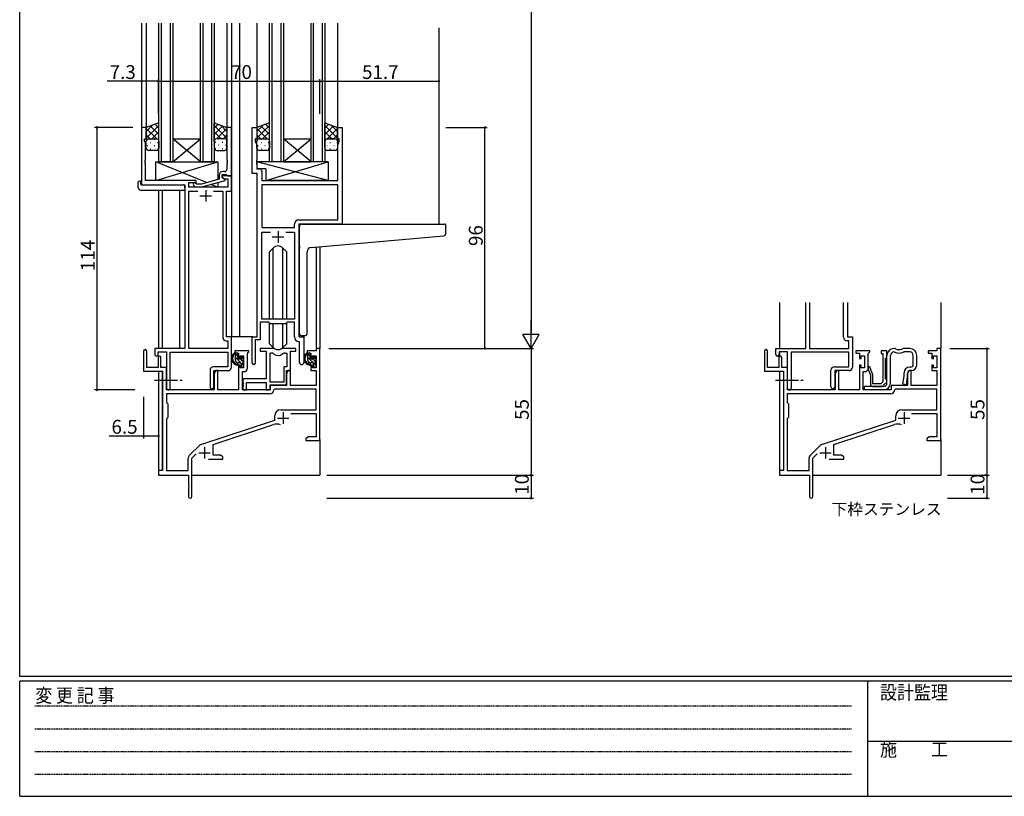
# Model space of a CAD drawing. Extents: x 0 to 1133, y 0 to 806.
# Drawn here: x 4 to 431, y 0 to 337 of the extents above; entities that cross this region are included whole.
import ezdxf

# ---------------------------------------------------------------- set-up
doc = ezdxf.new("R2010")
doc.units = 0
doc.linetypes.add('HIDDEN', pattern=[0.375, 0.25, -0.125])
doc.linetypes.add('YCENTER_1', pattern=[13, 10, -1, 1, -1])
for name, color, linetype in [('USER1', 3, 'CONTINUOUS'), ('YKK_11', 7, 'CONTINUOUS'), ('YKK_12', 2, 'CONTINUOUS'), ('YKK_13', 4, 'CONTINUOUS'), ('YKK_D', 6, 'CONTINUOUS'), ('YKK_ZWAK', 7, 'CONTINUOUS')]:
    doc.layers.add(name, color=color, linetype=linetype)
doc.styles.get("Standard").update_dxf_attribs({"font": 'ROMANS.SHX', "bigfont": 'EXTFONT.SHX'})
doc.styles.add('YKK_OSSTYLE1', font='romans.shx', dxfattribs={"width": 0.9, "bigfont": 'EXTFONT.SHX'})

# ---------------------------------------------------------------- blocks, each defined once
blk = doc.blocks.new('A201')
at = {"layer": 'YKK_ZWAK', "color": 254, "linetype": 'Continuous'}
for p, q in [((21, 35), (21, 410)), ((571, 35), (21, 35)), ((544, 34), (21, 34)), ((21, 9), (21, 34)), ((205, 34), (205, 9)), ((21, 9), (544, 9))]:
    blk.add_line(p, q, dxfattribs=at)
at = {"layer": 'YKK_ZWAK', "color": 131, "linetype": 'HIDDEN'}
for p, q in [((24.28, 28.63), (201.57, 28.63)), ((24.28, 23.68), (201.57, 23.68)), ((24.28, 18.74), (201.57, 18.74)), ((24.28, 13.79), (201.57, 13.79))]:
    blk.add_line(p, q, dxfattribs=at)
at = {"layer": 'YKK_ZWAK', "color": 131, "linetype": 'Continuous'}
blk.add_line((205, 21), (297, 21), dxfattribs=at)
at = {"layer": 'YKK_ZWAK', "color": 131, "linetype": 'Continuous', "style": 'YKK_OSSTYLE1', "width": 0.9}
for s, p in [('変 更 記 事', (24.37, 29.39)), ('設計監理', (207.69, 30.05)), ('施\u3000\u3000工', (207.69, 17.68))]:
    blk.add_text(s, height=3, dxfattribs=at).set_placement(p)

msp = doc.modelspace()

# ---------------------------------------------------------------- linework, layer by layer
at = {"layer": 'YKK_11', "color": 0, "linetype": 'ByBlock', "lineweight": -2}
for p, q in [((58.93, 290.41), (56.93, 290.41)), ((56.93, 290.41), (56.93, 265.41)), ((58.93, 285.41), (58.93, 290.41)), ((95.93, 290.41), (93.93, 290.41)), ((93.93, 290.41), (93.93, 276.37)), ((95.93, 269.41), (95.93, 290.41)), ((104.93, 270.41), (104.93, 290.41)), ((104.93, 290.41), (106.93, 290.41)), ((106.93, 290.41), (106.93, 285.41)), ((141.93, 285.41), (141.93, 290.41)), ((141.93, 290.41), (143.93, 290.41)), ((143.93, 290.41), (143.93, 248.41)), ((58.23, 284.41), (58.23, 285.41)), ((58.23, 285.41), (58.93, 285.41)), ((58.56, 283.5), (58.23, 284.41)), ((58.56, 276.37), (58.56, 283.5)), ((106.93, 285.41), (106.23, 285.41)), ((106.23, 285.41), (106.23, 284.41)), ((106.23, 284.41), (106.86, 282.68)), ((106.86, 282.68), (106.86, 276.37)), ((142.63, 285.41), (141.93, 285.41)), ((142, 282.68), (142.63, 284.41)), ((142, 267.41), (142, 282.68)), ((142.63, 284.41), (142.63, 285.41)), ((58.44, 276.19), (58.56, 276.37)), ((58.44, 275.64), (58.44, 276.19)), ((58.56, 275.45), (58.44, 275.64)), ((58.44, 275.19), (58.56, 275.37)), ((58.44, 274.64), (58.44, 275.19)), ((58.56, 274.45), (58.44, 274.64)), ((58.56, 275.37), (58.56, 275.45)), ((58.56, 267.41), (58.56, 274.45)), ((93.93, 276.37), (94.05, 276.19)), ((94.05, 275.64), (93.93, 275.45)), ((93.93, 275.45), (93.93, 275.37)), ((93.93, 275.37), (94.05, 275.19)), ((94.05, 274.64), (93.93, 274.45)), ((93.93, 274.45), (93.93, 272.21)), ((94.05, 276.19), (94.05, 275.64)), ((94.05, 275.19), (94.05, 274.64)), ((106.86, 276.37), (106.74, 276.19)), ((106.74, 276.19), (106.74, 275.64)), ((106.74, 275.64), (106.86, 275.45)), ((106.86, 275.37), (106.74, 275.19)), ((106.74, 275.19), (106.74, 274.64)), ((106.74, 274.64), (106.86, 274.45)), ((106.86, 275.45), (106.86, 275.37)), ((106.86, 274.45), (106.86, 272.34)), ((90.63, 269.71), (90.63, 267.89)), ((91.93, 268.61), (91.93, 269.91)), ((91.93, 269.91), (93.73, 269.91)), ((95.93, 269.41), (91.93, 269.41)), ((91.93, 269.41), (91.93, 268.61)), ((92.93, 271.21), (92.13, 271.21)), ((93.73, 269.91), (93.93, 269.71)), ((93.93, 269.71), (94.23, 269.41)), ((94.23, 269.41), (95.93, 269.41)), ((95.93, 262.78), (95.93, 269.41)), ((107.13, 270.41), (104.93, 270.41)), ((106.86, 272.34), (108.06, 272.34)), ((107.13, 199.41), (107.13, 270.41)), ((109.06, 271.34), (109.06, 267.41)), ((56.93, 265.41), (75.73, 265.41)), ((80.53, 267.41), (58.56, 267.41)), ((75.73, 265.41), (75.73, 194.41)), ((77.36, 264.41), (77.36, 266.41)), ((77.36, 266.41), (80.53, 266.41)), ((79.4, 265.39), (80.18, 264.61)), ((80.68, 265.81), (80.25, 266.23)), ((80.53, 266.41), (80.53, 267.41)), ((82.87, 265.81), (80.68, 265.81)), ((90.63, 267.89), (82.87, 265.81)), ((83.02, 264.61), (93.13, 267.32)), ((91.93, 268.61), (92.79, 268.11)), ((93.13, 267.92), (91.93, 268.61)), ((92.79, 268.11), (94.3, 268.11)), ((93.13, 267.32), (93.13, 267.92)), ((94.3, 268.11), (94.3, 264.41)), ((109.06, 267.41), (142, 267.41)), ((142, 265.48), (109.06, 265.48)), ((109.06, 265.48), (109.06, 246.91)), ((142, 265.48), (109.06, 265.48)), ((142, 250.34), (142, 265.48)), ((94.3, 264.41), (77.36, 264.41)), ((77.36, 194.41), (77.36, 262.78)), ((77.36, 262.78), (81.38, 262.78)), ((80.18, 264.61), (83.02, 264.61)), ((88.08, 262.78), (92.1, 262.78)), ((88.08, 262.78), (92.1, 262.78)), ((92.1, 262.78), (92.1, 199.28)), ((93.73, 199.41), (93.73, 262.78)), ((93.73, 262.78), (95.93, 262.78)), ((123.2, 246.91), (123.2, 248.34)), ((143.93, 248.41), (125.13, 248.41)), ((125.13, 248.41), (125.13, 199.41)), ((125.2, 250.34), (142, 250.34)), ((109.06, 246.91), (123.2, 246.91)), ((109.06, 207.11), (109.06, 244.98)), ((109.06, 244.98), (112.78, 244.98)), ((119.48, 244.98), (123.2, 244.98)), ((119.48, 244.98), (123.2, 244.98)), ((123.2, 244.98), (123.2, 207.11)), ((345.2, 194.41), (345.2, 214.41)), ((346.83, 214.41), (346.83, 194.41)), ((361.57, 199.28), (361.57, 214.41)), ((363.2, 214.41), (363.2, 199.41)), ((112.13, 205.91), (108.43, 205.91)), ((108.43, 205.91), (108.43, 198.11)), ((123.2, 207.11), (109.06, 207.11)), ((112.86, 205.18), (112.13, 205.91)), ((119.4, 205.18), (112.86, 205.18)), ((120.13, 205.91), (119.4, 205.18)), ((123.2, 205.91), (120.13, 205.91)), ((123.2, 199.48), (123.2, 205.91)), ((93.6, 197.78), (94.3, 197.78)), ((95.93, 199.41), (93.73, 199.41)), ((94.3, 197.78), (94.3, 194.41)), ((95.93, 186.31), (95.93, 199.41)), ((104.93, 188.06), (104.93, 199.41)), ((104.93, 199.41), (107.13, 199.41)), ((108.43, 198.11), (106.23, 198.11)), ((106.23, 198.11), (106.23, 188.06)), ((125.4, 197.18), (125.11, 197.48)), ((125.13, 199.41), (127.33, 199.41)), ((125.4, 188.38), (125.4, 197.18)), ((127.33, 199.41), (127.33, 188.38)), ((363.77, 197.78), (363.07, 197.78)), ((363.2, 199.41), (365.4, 199.41)), ((363.77, 194.41), (363.77, 197.78)), ((365.4, 199.41), (365.4, 186.31)), ((57.73, 193.21), (57.73, 184.51)), ((59.13, 186.11), (59.13, 193.21)), ((75.73, 194.41), (62.63, 194.41)), ((62.63, 194.41), (62.63, 191.86)), ((64.13, 191.86), (64.13, 192.91)), ((64.13, 192.91), (67.73, 192.91)), ((67.73, 192.91), (67.73, 177.23)), ((69.36, 177.23), (69.36, 192.78)), ((69.36, 192.78), (94.3, 192.78)), ((94.3, 194.41), (77.36, 194.41)), ((94.3, 192.78), (94.3, 186.44)), ((103.43, 193.41), (97.43, 193.41)), ((97.43, 193.41), (97.43, 192.41)), ((97.43, 192.41), (98.93, 192.41)), ((98.93, 192.41), (98.93, 190.11)), ((102.83, 192.31), (103.13, 192.61)), ((102.83, 185.88), (102.83, 192.31)), ((103.13, 192.61), (103.43, 192.91)), ((103.43, 192.91), (103.43, 193.41)), ((113.88, 194.41), (108.43, 194.41)), ((108.43, 194.41), (108.43, 193.21)), ((108.43, 193.21), (111.03, 193.21)), ((111.03, 193.21), (111.03, 181.31)), ((112.66, 179.81), (112.66, 192.41)), ((112.66, 192.41), (113.03, 192.41)), ((112.66, 179.81), (112.66, 192.41)), ((123.83, 194.41), (118.37, 194.41)), ((119.23, 192.41), (119.9, 192.41)), ((119.9, 192.41), (119.9, 186.44)), ((121.53, 184.81), (121.53, 193.21)), ((121.53, 193.21), (123.83, 193.21)), ((123.83, 193.21), (123.83, 194.41)), ((132.6, 193.41), (128.83, 193.41)), ((128.83, 193.41), (128.83, 192.41)), ((128.83, 192.41), (130.33, 192.41)), ((130.33, 192.41), (130.33, 190.11)), ((134.23, 194.41), (132.6, 194.41)), ((132.6, 194.41), (132.6, 193.41)), ((134.23, 154.41), (134.23, 194.41)), ((327.2, 193.21), (327.2, 184.51)), ((328.6, 186.11), (328.6, 193.21)), ((332.1, 191.86), (332.1, 194.41)), ((332.1, 194.41), (345.2, 194.41)), ((337.2, 192.91), (333.6, 192.91)), ((333.6, 192.91), (333.6, 191.86)), ((337.2, 177.23), (337.2, 192.91)), ((363.77, 192.78), (338.83, 192.78)), ((338.83, 192.78), (338.83, 177.23)), ((346.83, 194.41), (363.77, 194.41)), ((363.77, 186.44), (363.77, 192.78)), ((372.9, 193.41), (366.9, 193.41)), ((366.9, 193.41), (366.9, 192.41)), ((366.9, 192.41), (368.4, 192.41)), ((368.4, 192.41), (368.4, 190.11)), ((372.3, 192.31), (372.6, 192.61)), ((372.3, 185.88), (372.3, 192.31)), ((372.6, 192.61), (372.9, 192.91)), ((372.9, 192.91), (372.9, 193.41)), ((380.4, 193.41), (377.9, 193.41)), ((377.9, 193.41), (377.9, 192.21)), ((380.4, 190.71), (380.4, 193.41)), ((402.07, 193.41), (398.3, 193.41)), ((398.3, 193.41), (398.3, 192.41)), ((398.3, 192.41), (399.8, 192.41)), ((399.8, 192.41), (399.8, 190.11)), ((403.7, 194.41), (402.07, 194.41)), ((402.07, 194.41), (402.07, 193.41)), ((403.7, 154.41), (403.7, 194.41)), ((64.03, 190.51), (64.03, 186.11)), ((65.23, 186.11), (65.23, 190.51)), ((98.93, 190.11), (99.73, 190.11)), ((99.73, 190.11), (99.73, 191.21)), ((99.73, 191.21), (101.2, 191.21)), ((101.2, 191.21), (101.2, 186.01)), ((130.33, 190.11), (131.13, 190.11)), ((131.13, 190.11), (131.13, 191.21)), ((131.13, 191.21), (132.6, 191.21)), ((132.6, 191.21), (132.6, 186.01)), ((333.5, 190.51), (333.5, 186.11)), ((334.7, 186.11), (334.7, 190.51)), ((368.4, 190.11), (369.2, 190.11)), ((369.2, 190.11), (369.2, 191.21)), ((369.2, 191.21), (370.67, 191.21)), ((370.67, 191.21), (370.67, 186.01)), ((377.9, 192.21), (378.6, 192.21)), ((378.6, 192.21), (378.6, 179.91)), ((379.8, 190.11), (380.1, 190.41)), ((379.8, 181.21), (379.8, 190.11)), ((380.1, 190.41), (380.4, 190.71)), ((399.8, 190.11), (400.6, 190.11)), ((400.6, 190.11), (400.6, 191.21)), ((400.6, 191.21), (402.07, 191.21)), ((402.07, 191.21), (402.07, 186.01)), ((57.73, 184.51), (66.03, 184.51)), ((64.03, 186.11), (59.13, 186.11)), ((67.73, 186.11), (65.23, 186.11)), ((66.03, 184.51), (66.03, 141.41)), ((67.73, 176.41), (67.73, 186.11)), ((86.6, 184.94), (86.6, 177.73)), ((94.3, 186.44), (88.1, 186.44)), ((88.23, 177.73), (88.23, 184.81)), ((88.23, 184.81), (94.43, 184.81)), ((89.13, 184.81), (88.43, 183.6)), ((90.06, 184.81), (89.13, 184.81)), ((90.06, 176.41), (90.06, 184.81)), ((99.73, 187.11), (98.93, 187.11)), ((98.93, 187.11), (98.93, 176.41)), ((99.73, 186.01), (99.73, 187.11)), ((101.2, 186.01), (99.73, 186.01)), ((100.63, 176.41), (100.63, 184.38)), ((100.63, 184.38), (101.33, 184.38)), ((119.9, 186.44), (118.63, 186.44)), ((118.63, 186.44), (118.63, 179.81)), ((120.53, 184.81), (119.83, 183.6)), ((119.83, 178.61), (119.83, 184.81)), ((119.83, 184.81), (121.53, 184.81)), ((121.46, 184.81), (120.53, 184.81)), ((121.46, 178.41), (121.46, 184.81)), ((131.13, 187.11), (130.33, 187.11)), ((130.33, 187.11), (130.33, 184.81)), ((130.33, 184.81), (132.6, 184.81)), ((131.13, 186.01), (131.13, 187.11)), ((132.6, 186.01), (131.13, 186.01)), ((132.6, 184.81), (132.6, 178.41)), ((327.2, 184.51), (335.5, 184.51)), ((333.5, 186.11), (328.6, 186.11)), ((337.2, 186.11), (334.7, 186.11)), ((335.5, 184.51), (335.5, 141.41)), ((337.2, 176.41), (337.2, 186.11)), ((356.07, 177.73), (356.07, 184.94)), ((357.57, 186.44), (363.77, 186.44)), ((363.9, 184.81), (357.7, 184.81)), ((357.7, 184.81), (357.7, 177.73)), ((358.6, 184.81), (357.9, 183.6)), ((359.53, 184.81), (358.6, 184.81)), ((359.53, 176.41), (359.53, 184.81)), ((369.2, 187.11), (368.4, 187.11)), ((368.4, 187.11), (368.4, 176.41)), ((369.2, 186.01), (369.2, 187.11)), ((370.67, 186.01), (369.2, 186.01)), ((370.1, 176.41), (370.1, 184.38)), ((370.1, 184.38), (370.8, 184.38)), ((372.97, 186.41), (372.3, 186.41)), ((372.3, 186.41), (372.3, 185.61)), ((372.3, 185.61), (373.3, 182.86)), ((374.2, 183.02), (372.97, 186.41)), ((390, 184.81), (389.3, 183.6)), ((390.93, 184.81), (390, 184.81)), ((390.93, 178.41), (390.93, 184.81)), ((400.6, 187.11), (399.8, 187.11)), ((399.8, 187.11), (399.8, 184.81)), ((399.8, 184.81), (402.07, 184.81)), ((400.6, 186.01), (400.6, 187.11)), ((402.07, 186.01), (400.6, 186.01)), ((402.07, 184.81), (402.07, 178.41)), ((88.43, 183.6), (88.43, 176.41)), ((111.03, 181.31), (100.83, 181.31)), ((100.83, 181.31), (100.83, 179.77)), ((100.83, 179.77), (100.95, 179.59)), ((100.95, 179.59), (100.95, 179.04)), ((102.46, 176.41), (102.46, 179.68)), ((102.46, 179.68), (111.03, 179.68)), ((111.03, 179.68), (111.03, 176.41)), ((118.63, 179.81), (112.66, 179.81)), ((119.83, 183.6), (119.83, 178.41)), ((357.9, 183.6), (357.9, 176.41)), ((373.3, 182.86), (373.3, 178.91)), ((374.2, 179.11), (374.2, 183.02)), ((378.6, 179.91), (377.8, 179.11)), ((380.1, 180.91), (379.8, 181.21)), ((380.4, 180.61), (380.1, 180.91)), ((380.4, 179.41), (380.4, 180.61)), ((389.3, 183.6), (389.3, 178.41)), ((88.43, 176.41), (67.73, 176.41)), ((98.93, 176.41), (90.06, 176.41)), ((112.73, 176.41), (100.63, 176.41)), ((100.95, 179.04), (100.83, 178.85)), ((100.83, 178.85), (100.83, 178.77)), ((100.83, 178.77), (100.95, 178.59)), ((100.95, 178.04), (100.83, 177.85)), ((100.83, 177.85), (100.83, 176.41)), ((100.83, 176.41), (102.46, 176.41)), ((100.95, 178.59), (100.95, 178.04)), ((111.03, 176.41), (112.66, 176.41)), ((112.66, 176.41), (112.66, 178.61)), ((112.66, 178.61), (119.83, 178.61)), ((119.83, 178.41), (112.73, 178.41)), ((112.73, 178.41), (112.73, 176.41)), ((114.65, 176.78), (114.36, 176.49)), ((132.6, 176.78), (114.65, 176.78)), ((132.6, 178.41), (121.46, 178.41)), ((132.6, 167.81), (132.6, 176.78)), ((357.9, 176.41), (337.2, 176.41)), ((368.4, 176.41), (359.53, 176.41)), ((382.2, 176.41), (370.1, 176.41)), ((377.8, 179.11), (374.2, 179.11)), ((374.3, 177.91), (378.3, 177.91)), ((378.3, 177.91), (379.8, 179.41)), ((379.8, 179.41), (380.4, 179.41)), ((389.3, 178.41), (382.2, 178.41)), ((382.2, 178.41), (382.2, 176.41)), ((384.13, 176.78), (383.83, 176.49)), ((402.07, 176.78), (384.13, 176.78)), ((402.07, 178.41), (390.93, 178.41)), ((402.07, 167.81), (402.07, 176.78)), ((112.56, 174.78), (67.66, 174.78)), ((67.66, 174.78), (67.66, 170.98)), ((112.56, 174.78), (67.66, 174.78)), ((67.66, 170.98), (68.23, 170.41)), ((382.03, 174.78), (337.13, 174.78)), ((337.13, 174.78), (337.13, 170.98)), ((382.03, 174.78), (337.13, 174.78)), ((337.13, 170.98), (337.7, 170.41)), ((68.23, 170.41), (68.23, 164.41)), ((117.43, 167.81), (132.6, 167.81)), ((337.7, 170.41), (337.7, 164.41)), ((386.9, 167.81), (402.07, 167.81)), ((68.23, 164.41), (67.66, 163.84)), ((67.66, 163.84), (67.66, 141.41)), ((82.57, 152.72), (114.73, 163.31)), ((114.73, 163.31), (114.73, 165.11)), ((121.61, 166.18), (132.6, 166.18)), ((132.6, 166.18), (132.6, 156.04)), ((337.7, 164.41), (337.13, 163.84)), ((337.13, 163.84), (337.13, 141.41)), ((352.04, 152.72), (384.2, 163.31)), ((384.2, 163.31), (384.2, 165.11)), ((391.09, 166.18), (402.07, 166.18)), ((402.07, 166.18), (402.07, 156.04)), ((87.93, 152.77), (114.15, 161.41)), ((357.4, 152.77), (383.63, 161.41)), ((129.32, 156.04), (128.23, 155.41)), ((128.23, 155.41), (128.23, 154.41)), ((128.23, 154.41), (130.27, 154.41)), ((132.6, 156.04), (129.32, 156.04)), ((130.27, 154.41), (130.45, 154.53)), ((130.45, 154.53), (131, 154.53)), ((131, 154.53), (131.19, 154.41)), ((131.19, 154.41), (131.27, 154.41)), ((131.27, 154.41), (131.45, 154.53)), ((131.45, 154.53), (132, 154.53)), ((132, 154.53), (132.19, 154.41)), ((132.19, 154.41), (134.23, 154.41)), ((398.79, 156.04), (397.7, 155.41)), ((397.7, 155.41), (397.7, 154.41)), ((397.7, 154.41), (399.74, 154.41)), ((402.07, 156.04), (398.79, 156.04)), ((399.74, 154.41), (399.92, 154.53)), ((399.92, 154.53), (400.47, 154.53)), ((400.47, 154.53), (400.66, 154.41)), ((400.66, 154.41), (400.74, 154.41)), ((400.74, 154.41), (400.92, 154.53)), ((400.92, 154.53), (401.47, 154.53)), ((401.47, 154.53), (401.66, 154.41)), ((401.66, 154.41), (403.7, 154.41)), ((77.54, 147.92), (81.97, 152.36)), ((87.93, 148.04), (87.93, 152.77)), ((347.01, 147.92), (351.45, 152.36)), ((357.4, 148.04), (357.4, 152.77)), ((77.1, 141.41), (77.1, 146.86)), ((78.73, 146.8), (80.58, 148.66)), ((78.73, 130.16), (78.73, 146.8)), ((85.88, 146.41), (92.23, 146.41)), ((91.14, 148.04), (87.93, 148.04)), ((92.23, 147.41), (91.14, 148.04)), ((92.23, 146.41), (92.23, 147.41)), ((346.57, 141.41), (346.57, 146.86)), ((348.2, 146.8), (350.05, 148.66)), ((348.2, 130.16), (348.2, 146.8)), ((355.35, 146.41), (361.7, 146.41)), ((360.61, 148.04), (357.4, 148.04)), ((361.7, 147.41), (360.61, 148.04)), ((361.7, 146.41), (361.7, 147.41)), ((66.03, 141.41), (64.23, 141.41)), ((64.23, 141.41), (64.23, 139.41)), ((67.66, 141.41), (77.1, 141.41)), ((335.5, 141.41), (333.7, 141.41)), ((333.7, 141.41), (333.7, 139.41)), ((337.13, 141.41), (346.57, 141.41)), ((64.23, 139.41), (77.23, 139.41)), ((77.23, 139.41), (77.23, 134.87)), ((333.7, 139.41), (346.7, 139.41)), ((346.7, 139.41), (346.7, 134.87)), ((77.23, 134.87), (77.35, 134.69)), ((77.35, 134.14), (77.23, 133.95)), ((77.23, 133.95), (77.23, 130.16)), ((77.35, 134.69), (77.35, 134.14)), ((346.7, 134.87), (346.82, 134.69)), ((346.82, 134.14), (346.7, 133.95)), ((346.7, 133.95), (346.7, 130.16)), ((346.82, 134.69), (346.82, 134.14))]:
    msp.add_line(p, q, dxfattribs=at)
at = {"layer": 'YKK_11', "color": 2}
for p, q in [((82.23, 260.71), (87.23, 260.71)), ((84.73, 263.21), (84.73, 258.21)), ((116.13, 245.41), (116.13, 240.41)), ((113.63, 242.91), (118.63, 242.91)), ((118.33, 166.71), (118.33, 161.71)), ((387.8, 166.71), (387.8, 161.71)), ((115.83, 164.21), (120.83, 164.21)), ((385.3, 164.21), (390.3, 164.21)), ((84.23, 151.61), (84.23, 146.61)), ((353.7, 151.61), (353.7, 146.61)), ((81.73, 149.11), (86.73, 149.11)), ((351.2, 149.11), (356.2, 149.11))]:
    msp.add_line(p, q, dxfattribs=at)
at = {"layer": 'YKK_11', "color": 0, "linetype": 'ByBlock', "lineweight": -2}
for centre, radius, start, end in [((92.13, 269.71), 1.5, 90, 180), ((92.93, 272.21), 1, 270, 360), ((108.06, 271.34), 1, 0, 90), ((79.83, 265.81), 0.6, 45, 225), ((125.2, 248.34), 2, 90, 180), ((93.6, 199.28), 1.5, 180, 270), ((125.2, 199.48), 2, 180, 267.5081), ((363.07, 199.28), 1.5, 180, 270), ((58.43, 193.21), 0.7, 360, 180), ((113.03, 190.41), 2, 54.2252, 90), ((113.88, 192.41), 2, 64.9124, 90), ((116.13, 197.21), 3.3, 244.9124, 295.0876), ((118.37, 192.41), 2, 90, 115.0876), ((119.23, 190.41), 2, 90, 125.7748), ((327.9, 193.21), 0.7, 360, 180), ((63.38, 191.86), 0.75, 180, 0), ((64.63, 190.51), 0.6, 360, 180), ((105.58, 188.06), 0.65, 180, 0), ((116.13, 194.71), 3.3, 234.2252, 305.7748), ((126.36, 188.38), 0.965, 180, 0), ((332.85, 191.86), 0.75, 180, 360), ((334.1, 190.51), 0.6, 360, 180), ((88.1, 184.94), 1.5, 90, 180), ((94.43, 186.31), 1.5, 270, 360), ((101.33, 185.88), 1.5, 270, 360), ((357.57, 184.94), 1.5, 90, 180), ((363.9, 186.31), 1.5, 270, 0), ((370.8, 185.88), 1.5, 270, 360), ((68.54, 177.23), 0.815, 180, 0), ((87.41, 177.73), 0.815, 180, 0), ((112.56, 176.58), 1.8, 270, 357.2706), ((338.01, 177.23), 0.815, 180, 0), ((356.88, 177.73), 0.815, 180, 0), ((374.3, 178.91), 1, 180, 270), ((382.03, 176.58), 1.8, 270, 357.2706), ((117.43, 165.11), 2.7, 90, 180), ((386.9, 165.11), 2.7, 90, 180), ((115.56, 157.13), 4.5, 68.6607, 108.2231), ((385.03, 157.13), 4.5, 68.6607, 108.2231), ((83.04, 151.3), 1.5, 108.2232, 135), ((352.51, 151.3), 1.5, 108.2232, 135), ((78.6, 146.86), 1.5, 135, 180), ((348.07, 146.86), 1.5, 135, 180), ((77.98, 130.16), 0.75, 180, 0), ((347.45, 130.16), 0.75, 180, 0)]:
    msp.add_arc(centre, radius, start, end, dxfattribs=at)
at = {"layer": 'YKK_12'}
for p, q in [((56.93, 335.66), (56.93, 290.11)), ((58.93, 335.66), (58.93, 289.91)), ((64.43, 275.41), (64.43, 335.66)), ((65.43, 335.66), (65.43, 275.41)), ((69.43, 275.41), (69.43, 335.66)), ((70.43, 335.66), (70.43, 275.41)), ((82.43, 275.41), (82.43, 335.66)), ((83.43, 335.66), (83.43, 275.41)), ((87.43, 275.41), (87.43, 335.66)), ((88.43, 335.66), (88.43, 275.41)), ((93.93, 335.66), (93.93, 289.91)), ((95.93, 335.66), (95.93, 199.41)), ((99.43, 335.66), (99.43, 199.41)), ((106.93, 335.66), (106.93, 289.91)), ((112.43, 275.41), (112.43, 335.66)), ((113.43, 335.66), (113.43, 275.41)), ((117.43, 275.41), (117.43, 335.66)), ((118.43, 335.66), (118.43, 275.41)), ((130.43, 275.41), (130.43, 335.66)), ((131.43, 335.66), (131.43, 275.41)), ((135.43, 275.41), (135.43, 335.66)), ((136.43, 335.66), (136.43, 275.41)), ((141.93, 335.66), (141.93, 289.91)), ((185.93, 333.69), (185.93, 248.41)), ((70.43, 285.41), (82.43, 285.41)), ((70.43, 275.41), (82.43, 285.41)), ((82.43, 275.41), (70.43, 285.41)), ((118.43, 285.41), (130.43, 285.41)), ((118.43, 275.41), (130.43, 285.41)), ((130.43, 275.41), (118.43, 285.41)), ((70.43, 275.41), (64.43, 275.41)), ((70.43, 275.41), (82.43, 275.41)), ((88.43, 275.41), (82.43, 275.41)), ((118.43, 275.41), (112.43, 275.41)), ((118.43, 275.41), (130.43, 275.41)), ((136.43, 275.41), (130.43, 275.41)), ((64.23, 263.22), (64.23, 194.41)), ((65.86, 263.22), (65.86, 194.41)), ((73.53, 194.41), (73.53, 263.22)), ((132.6, 238.48), (132.6, 194.41)), ((134.23, 238.62), (134.23, 194.41)), ((333.7, 214.41), (333.7, 194.41)), ((403.7, 214.41), (403.7, 194.41)), ((99.43, 199.41), (95.63, 199.41)), ((105.23, 199.41), (99.43, 199.41)), ((134.23, 194.41), (132.6, 194.41)), ((333.7, 192.83), (333.7, 190.96)), ((64.23, 184.51), (64.23, 141.11)), ((65.86, 184.48), (65.86, 141.44)), ((333.7, 184.51), (333.7, 141.11)), ((134.23, 154.91), (134.23, 139.41)), ((403.7, 154.91), (403.7, 139.41)), ((78.73, 139.41), (134.23, 139.41)), ((348.2, 139.41), (403.7, 139.41))]:
    msp.add_line(p, q, dxfattribs=at)
at = {"layer": 'YKK_13'}
for p, q in [((64.43, 292.41), (58.93, 290.41)), ((58.93, 288.61), (61.76, 291.44)), ((58.93, 285.78), (64.43, 291.28)), ((64.43, 287.26), (60.65, 291.04)), ((64.43, 290.09), (62.72, 291.79)), ((64.43, 284.41), (64.43, 292.41)), ((88.43, 284.41), (88.43, 292.41)), ((88.43, 292.41), (93.93, 290.41)), ((88.43, 290.09), (90.13, 291.79)), ((93.93, 285.78), (88.43, 291.28)), ((88.43, 287.26), (92.21, 291.04)), ((93.93, 288.61), (91.09, 291.44)), ((112.43, 292.41), (106.93, 290.41)), ((106.93, 288.61), (109.76, 291.44)), ((106.93, 285.78), (112.43, 291.28)), ((112.43, 287.26), (108.65, 291.04)), ((112.43, 290.09), (110.72, 291.79)), ((112.43, 284.41), (112.43, 292.41)), ((136.43, 284.41), (136.43, 292.41)), ((136.43, 292.41), (141.93, 290.41)), ((136.43, 290.09), (138.13, 291.79)), ((141.93, 285.78), (136.43, 291.28)), ((136.43, 287.26), (140.21, 291.04)), ((141.93, 288.61), (139.09, 291.44)), ((58.93, 290.41), (58.93, 284.41)), ((63.45, 285.41), (58.93, 289.93)), ((60.62, 285.41), (58.93, 287.1)), ((61.39, 285.41), (64.43, 288.45)), ((91.47, 285.41), (88.43, 288.45)), ((89.41, 285.41), (93.93, 289.93)), ((92.24, 285.41), (93.93, 287.1)), ((93.93, 290.41), (93.93, 284.41)), ((106.93, 290.41), (106.93, 284.41)), ((111.45, 285.41), (106.93, 289.93)), ((108.62, 285.41), (106.93, 287.1)), ((109.39, 285.41), (112.43, 288.45)), ((139.47, 285.41), (136.43, 288.45)), ((137.41, 285.41), (141.93, 289.93)), ((140.24, 285.41), (141.93, 287.1)), ((141.93, 290.41), (141.93, 284.41)), ((58.93, 281.41), (58.93, 284.41)), ((59.35, 282.49), (59.55, 282.49)), ((59.51, 285.32), (59.55, 285.32)), ((59.93, 285.41), (63.43, 285.41)), ((59.93, 285.41), (63.43, 285.41)), ((60.76, 283.91), (60.96, 283.91)), ((62.38, 285.32), (62.58, 285.32)), ((62.38, 282.49), (62.58, 282.49)), ((63.79, 283.91), (63.99, 283.91)), ((64.02, 285.22), (64.43, 285.62)), ((64.43, 284.43), (64.43, 284.43)), ((64.43, 284.41), (64.43, 281.41)), ((88.83, 285.22), (88.43, 285.62)), ((88.43, 284.43), (88.43, 284.43)), ((88.43, 284.41), (88.43, 281.41)), ((89.06, 283.91), (88.86, 283.91)), ((92.93, 285.41), (89.43, 285.41)), ((92.93, 285.41), (89.43, 285.41)), ((90.48, 285.32), (90.28, 285.32)), ((90.48, 282.49), (90.28, 282.49)), ((92.09, 283.91), (91.89, 283.91)), ((93.34, 285.32), (93.31, 285.32)), ((93.51, 282.49), (93.31, 282.49)), ((93.93, 281.41), (93.93, 284.41)), ((106.93, 281.41), (106.93, 284.41)), ((107.35, 282.49), (107.55, 282.49)), ((107.51, 285.32), (107.55, 285.32)), ((107.93, 285.41), (111.43, 285.41)), ((107.93, 285.41), (111.43, 285.41)), ((108.76, 283.91), (108.96, 283.91)), ((110.38, 285.32), (110.58, 285.32)), ((110.38, 282.49), (110.58, 282.49)), ((111.79, 283.91), (111.99, 283.91)), ((112.02, 285.21), (112.43, 285.62)), ((112.43, 284.43), (112.43, 284.43)), ((112.43, 284.41), (112.43, 281.41)), ((136.83, 285.21), (136.43, 285.62)), ((136.43, 284.43), (136.43, 284.43)), ((136.43, 281.41), (136.43, 284.41)), ((137.25, 285.32), (137.45, 285.32)), ((137.25, 282.49), (137.45, 282.49)), ((140.93, 285.41), (137.43, 285.41)), ((137.43, 285.41), (140.93, 285.41)), ((138.66, 283.91), (138.86, 283.91)), ((140.28, 285.32), (140.48, 285.32)), ((140.28, 282.49), (140.48, 282.49)), ((141.69, 283.91), (141.89, 283.91)), ((141.93, 284.41), (141.93, 281.41)), ((63.43, 280.41), (59.93, 280.41)), ((60.76, 281.08), (60.96, 281.08)), ((63.79, 281.08), (63.99, 281.08)), ((89.06, 281.08), (88.86, 281.08)), ((89.43, 280.41), (92.93, 280.41)), ((92.09, 281.08), (91.89, 281.08)), ((111.43, 280.41), (107.93, 280.41)), ((108.76, 281.08), (108.96, 281.08)), ((111.79, 281.08), (111.99, 281.08)), ((140.93, 280.41), (137.43, 280.41)), ((138.66, 281.08), (138.86, 281.08)), ((141.69, 281.08), (141.87, 281.08)), ((63.03, 267.41), (63.03, 275.41)), ((63.03, 275.41), (90.03, 275.41)), ((85.11, 266.41), (63.03, 275.41)), ((63.03, 267.41), (90.03, 275.41)), ((90.03, 275.41), (90.03, 267.73)), ((137.85, 275.41), (106.86, 275.41)), ((106.86, 275.41), (106.86, 272.41)), ((137.85, 267.41), (106.86, 275.41)), ((110.85, 267.41), (137.85, 275.41)), ((137.85, 275.41), (137.85, 267.41)), ((110.85, 272.41), (106.86, 272.41)), ((110.85, 272.41), (110.85, 267.41)), ((55.44, 264.22), (55.44, 266.6)), ((56.44, 267.1), (56.63, 267.1)), ((56.63, 267.1), (56.63, 266.6)), ((56.63, 265.71), (56.63, 266.6)), ((56.93, 265.41), (75.23, 265.41)), ((80.53, 267.41), (63.03, 267.41)), ((80.53, 265.96), (80.53, 267.41)), ((90.03, 264.41), (86.95, 265.66)), ((90.03, 266.49), (90.03, 264.41)), ((137.85, 267.41), (110.85, 267.41)), ((56.44, 263.22), (75.73, 263.22)), ((75.73, 264.22), (75.73, 264.91)), ((75.73, 264.22), (75.73, 263.22)), ((80.53, 264.41), (80.53, 264.61)), ((90.03, 264.41), (80.53, 264.41)), ((126.43, 248.41), (188.63, 248.41)), ((188.93, 244.33), (188.93, 248.11)), ((125.43, 238.86), (125.43, 247.41)), ((130.55, 238.3), (188.01, 243.33)), ((114.01, 238.03), (112.38, 236.4)), ((112.38, 207.11), (112.38, 236.4)), ((114.01, 207.11), (114.01, 238.03)), ((118.25, 238.03), (119.88, 236.4)), ((118.25, 207.11), (118.25, 238.03)), ((119.88, 207.11), (119.88, 236.4)), ((125.43, 238.86), (125.43, 237.85)), ((125.43, 200.91), (125.43, 237.85)), ((128.73, 200.91), (128.73, 236.31)), ((112.38, 196.42), (112.38, 205.66)), ((114.01, 194.79), (114.01, 205.18)), ((118.25, 194.79), (118.25, 205.18)), ((119.88, 196.42), (119.88, 205.66)), ((127.73, 199.91), (126.43, 199.91)), ((98.4, 192.41), (97.1, 192.41)), ((97.7, 189.21), (97.7, 192.41)), ((114.01, 194.79), (112.38, 196.42)), ((118.25, 194.79), (119.88, 196.42)), ((129.8, 192.41), (128.5, 192.41)), ((129.1, 189.21), (129.1, 192.41)), ((383.66, 194.41), (383.4, 194.41)), ((383.66, 194.41), (383.5, 194.41)), ((390.3, 194.41), (388, 194.41)), ((390.3, 192.91), (388, 192.91)), ((98.7, 190.88), (97.7, 191.88)), ((101.2, 186.97), (97.7, 190.47)), ((98.53, 188.22), (97.71, 189.04)), ((98.7, 190.11), (98.7, 192.11)), ((99.8, 188.21), (98.7, 188.21)), ((99.64, 189.81), (99, 189.81)), ((101, 188.58), (100, 189.58)), ((100.1, 190.61), (100.1, 190.27)), ((101.2, 189.8), (100.18, 190.82)), ((101.11, 190.32), (100.61, 190.82)), ((101, 187.31), (101, 189.31)), ((101.2, 189.51), (101.2, 190.11)), ((130.1, 190.88), (129.1, 191.88)), ((132.6, 186.97), (129.1, 190.47)), ((129.93, 188.22), (129.11, 189.04)), ((130.1, 190.11), (130.1, 192.11)), ((131.2, 188.21), (130.1, 188.21)), ((131.04, 189.81), (130.4, 189.81)), ((132.4, 188.58), (131.4, 189.58)), ((131.5, 190.61), (131.5, 190.27)), ((132.6, 189.8), (131.58, 190.82)), ((132.51, 190.32), (132.01, 190.82)), ((132.4, 187.31), (132.4, 189.31)), ((132.6, 189.51), (132.6, 190.11)), ((380.4, 179.41), (380.4, 191.41)), ((381.9, 179.41), (381.9, 191.41)), ((391.8, 187.51), (391.8, 191.41)), ((393.3, 187.21), (393.3, 191.41)), ((100.1, 187.91), (100.1, 186.61)), ((100.44, 186.31), (100.1, 186.66)), ((100.4, 186.31), (100.9, 186.31)), ((101.2, 186.61), (101.2, 187.11)), ((131.5, 187.91), (131.5, 186.61)), ((131.84, 186.31), (131.5, 186.66)), ((131.8, 186.31), (132.3, 186.31)), ((132.6, 186.61), (132.6, 187.11)), ((387.8, 182.47), (387.8, 183.91)), ((390.6, 186.31), (390.2, 186.31)), ((390.9, 184.81), (390.5, 184.81)), ((387.31, 179.02), (387.79, 182.36)), ((388.8, 178.81), (389.28, 182.2)), ((389.3, 182.42), (389.3, 183.61)), ((370.6, 176.41), (370.6, 177.91)), ((378.9, 177.91), (370.6, 177.91)), ((378.9, 176.41), (370.6, 176.41)), ((387.31, 179.02), (388.8, 178.81))]:
    msp.add_line(p, q, dxfattribs=at)
at = {"layer": 'YKK_13', "linetype": 'YCENTER_1'}
for p, q in [((62.53, 180.61), (74.51, 180.61)), ((62.53, 180.61), (74.51, 180.61)), ((332, 180.61), (343.99, 180.61))]:
    msp.add_line(p, q, dxfattribs=at)
at = {"layer": 'YKK_13'}
for centre, radius, start, end in [((59.93, 284.41), 1, 89.9999, 179.9999), ((59.93, 284.41), 1, 89.9999, 179.9999), ((63.43, 284.41), 1, 359.9999, 89.9999), ((63.43, 284.41), 1, 359.9999, 89.9999), ((89.43, 284.41), 1, 90.0001, 180.0001), ((89.43, 284.41), 1, 90.0001, 180.0001), ((92.93, 284.41), 1, 0.0001, 90.0001), ((92.93, 284.41), 1, 0.0001, 90.0001), ((107.93, 284.41), 1, 89.9999, 179.9999), ((107.93, 284.41), 1, 89.9999, 179.9999), ((111.43, 284.41), 1, 359.9999, 89.9999), ((111.43, 284.41), 1, 359.9999, 89.9999), ((137.43, 284.41), 1, 90.0001, 180.0001), ((137.43, 284.41), 1, 89.9999, 179.9999), ((140.93, 284.41), 1, 0.0001, 90.0001), ((140.93, 284.41), 1, 359.9999, 89.9999), ((59.93, 281.41), 1, 179.9999, 269.9999), ((63.43, 281.41), 1, 269.9999, 359.9999), ((89.43, 281.41), 1, 180.0001, 270.0001), ((92.93, 281.41), 1, 270.0001, 0.0001), ((107.93, 281.41), 1, 179.9999, 269.9999), ((111.43, 281.41), 1, 269.9999, 359.9999), ((137.43, 281.41), 1, 179.9999, 269.9999), ((140.93, 281.41), 1, 269.9999, 359.9999), ((55.87, 266.63), 0.427, 134.083, 183.7494), ((56.21, 265.96), 1.17, 78.7837, 123.3409), ((56.93, 265.71), 0.3, 180, 270), ((75.23, 264.91), 0.5, 0, 90), ((56.44, 264.22), 1, 180, 269.9949), ((126.43, 247.41), 1, 135.573, 180), ((126.43, 247.41), 1, 90, 135.573), ((126.43, 247.41), 1, 121.3669, 135.573), ((188.63, 248.11), 0.3, 0, 90), ((187.93, 244.33), 1, 275, 0), ((116.13, 235.91), 3, 45, 135), ((130.73, 236.31), 2, 95, 180), ((126.43, 200.91), 1, 180, 270), ((127.73, 200.91), 1, 270, 0), ((98.81, 190.09), 2.89, 126.4519, 263.9039), ((98.4, 192.11), 0.3, 0, 90), ((116.13, 196.91), 3, 225, 315), ((130.21, 190.09), 2.89, 126.4519, 263.9039), ((129.8, 192.11), 0.3, 0, 90), ((383.4, 191.41), 3, 90, 180), ((383.4, 191.41), 1.5, 93.7827, 180), ((383.2, 191.41), 1.5, 66.4435, 86.2173), ((383.66, 193.41), 1, 61.045, 90), ((385.6, 196.91), 4.5, 246.4436, 293.5564), ((385.6, 196.91), 3, 241.045, 293.5565), ((388, 191.41), 3, 90, 113.5565), ((388, 191.41), 1.5, 90, 113.5565), ((390.3, 191.41), 3, 0, 90), ((390.3, 191.41), 1.5, 0, 90), ((98.9, 190.12), 2.5, 139.4581, 259.2522), ((96.84, 192.01), 0.3, 301.6219, 336.9504), ((97.3, 191.81), 0.2, 36.8699, 156.9504), ((97.7, 192.11), 0.3, 216.8699, 270), ((98.7, 189.21), 1, 180, 270), ((99, 190.11), 0.3, 180, 270), ((99.64, 189.51), 0.3, 33.0557, 90), ((99.8, 187.91), 0.3, 0, 90), ((100.1, 189.81), 0.25, 213.0557, 56.9443), ((100.4, 190.61), 0.3, 45, 180), ((100.4, 190.27), 0.3, 180, 236.9443), ((101, 189.51), 0.2, 270, 0), ((100.9, 190.11), 0.3, 0, 45), ((130.3, 190.12), 2.5, 139.4581, 259.2522), ((128.24, 192.01), 0.3, 301.6219, 336.9504), ((128.7, 191.81), 0.2, 36.8699, 156.9504), ((129.1, 192.11), 0.3, 216.8699, 270), ((130.1, 189.21), 1, 180, 270), ((130.4, 190.11), 0.3, 180, 270), ((131.04, 189.51), 0.3, 33.0557, 90), ((131.2, 187.91), 0.3, 0, 90), ((131.5, 189.81), 0.25, 213.0557, 56.9443), ((131.8, 190.61), 0.3, 45, 180), ((131.8, 190.27), 0.3, 180, 236.9443), ((132.4, 189.51), 0.2, 270, 0), ((132.3, 190.11), 0.3, 0, 45), ((98.58, 187.46), 0.25, 253.6388, 125.5816), ((100.4, 186.61), 0.3, 180, 270), ((100.9, 186.61), 0.3, 270, 0), ((101, 187.11), 0.2, 0, 90), ((129.98, 187.46), 0.25, 253.6388, 125.5816), ((131.8, 186.61), 0.3, 180, 270), ((132.3, 186.61), 0.3, 270, 0), ((132.4, 187.11), 0.2, 0, 90), ((390.2, 183.91), 2.4, 90, 180), ((390.5, 183.61), 1.2, 90, 180), ((390.6, 187.51), 1.2, 270, 0), ((390.9, 187.21), 2.4, 270, 0), ((387.05, 182.47), 0.75, 351.8698, 0), ((387.8, 182.42), 1.5, 351.8699, 0), ((378.9, 179.41), 1.5, 270, 0), ((378.9, 179.41), 3, 270, 0)]:
    msp.add_arc(centre, radius, start, end, dxfattribs=at)
at = {"layer": 'YKK_D'}
for p, q in [((225.93, 587.41), (225.93, 201.41)), ((56.93, 310.41), (42.03, 310.41)), ((64.23, 310.41), (56.93, 310.41)), ((64.23, 296.36), (64.23, 311.41)), ((64.23, 310.41), (134.23, 310.41)), ((64.23, 310.41), (64.23, 309.41)), ((134.23, 296.36), (134.23, 311.41)), ((134.23, 306.83), (134.23, 311.41)), ((134.23, 310.41), (185.93, 310.41)), ((53.04, 290.41), (36.53, 290.41)), ((37.53, 290.41), (37.53, 176.41)), ((188.93, 290.41), (206.93, 290.41)), ((205.93, 194.41), (205.93, 290.41)), ((138.23, 194.41), (226.93, 194.41)), ((156.23, 194.41), (226.93, 194.41)), ((164.93, 194.41), (206.93, 194.41)), ((225.93, 194.41), (225.93, 139.41)), ((407.7, 194.41), (424.7, 194.41)), ((423.7, 194.41), (423.7, 139.41)), ((54.03, 176.41), (36.53, 176.41)), ((57.73, 173.41), (57.73, 155.41)), ((64.23, 173.41), (64.23, 155.41)), ((57.73, 156.41), (42.83, 156.41)), ((64.23, 156.41), (57.73, 156.41)), ((137.23, 139.41), (226.93, 139.41)), ((156.23, 139.41), (226.93, 139.41)), ((225.93, 139.41), (225.93, 129.41)), ((406.7, 139.41), (424.7, 139.41)), ((423.7, 139.41), (422.7, 139.41)), ((423.7, 139.41), (423.7, 129.41)), ((137.23, 129.41), (226.93, 129.41)), ((406.7, 129.41), (424.7, 129.41))]:
    msp.add_line(p, q, dxfattribs=at)
at = {"layer": 'YKK_D', "lineweight": -2}
for p, q in [((225.93, 194.41), (225.93, 206.53)), ((225.93, 194.41), (222.43, 200.47)), ((229.43, 200.47), (222.43, 200.47)), ((225.93, 194.41), (229.43, 200.47))]:
    msp.add_line(p, q, dxfattribs=at)
at = {"layer": 'YKK_D', "linetype": 'ByBlock', "const_width": 0.85}
for points in [[(57.03, 310.41, 1), (56.82, 310.41, 1)], [(64.33, 310.41, 1), (64.12, 310.41, 1)], [(64.12, 310.41, 1), (64.33, 310.41, 1)], [(134.12, 310.41, 1), (134.33, 310.41, 1)], [(134.33, 310.41, 1), (134.12, 310.41, 1)], [(185.82, 310.41, 1), (186.03, 310.41, 1)], [(37.53, 290.3, 1), (37.53, 290.52, 1)], [(205.93, 290.3, 1), (205.93, 290.52, 1)], [(205.93, 194.52, 1), (205.93, 194.3, 1)], [(423.7, 194.3, 1), (423.7, 194.52, 1)], [(37.53, 176.52, 1), (37.53, 176.3, 1)], [(57.83, 156.41, 1), (57.62, 156.41, 1)], [(64.12, 156.41, 1), (64.33, 156.41, 1)], [(225.93, 139.52, 1), (225.93, 139.3, 1)], [(423.7, 139.52, 1), (423.7, 139.3, 1)], [(225.93, 129.52, 1), (225.93, 129.3, 1)], [(423.7, 129.52, 1), (423.7, 129.3, 1)]]:
    msp.add_lwpolyline(points, format="xyb", close=True, dxfattribs=at)

# ---------------------------------------------------------------- block references
at = {"layer": 'YKK_ZWAK', "xscale": 2, "yscale": 2, "zscale": 2}
msp.add_blockref('A201', (-38, -18), dxfattribs=at)

# ---------------------------------------------------------------- texts
at = {"layer": 'USER1'}
msp.add_text('下枠ステンレス', height=5, dxfattribs=at).set_placement((356.35, 122.16))
at = {"layer": 'YKK_D'}
for s, p in [('7.3', (43.03, 311.41)), ('70', (95.71, 311.41)), ('51.7', (152.56, 311.41)), ('6.5', (43.83, 157.41))]:
    msp.add_text(s, height=6, dxfattribs=at).set_placement(p)
for s, p in [('96', (204.93, 238.89)), ('114', (36.53, 227.97)), ('55', (224.93, 163.39)), ('55', (422.7, 163.39)), ('10', (224.93, 130.89)), ('10', (422.7, 130.89))]:
    msp.add_text(s, height=6, rotation=90, dxfattribs=at).set_placement(p)

doc.saveas('drawing.dxf')
